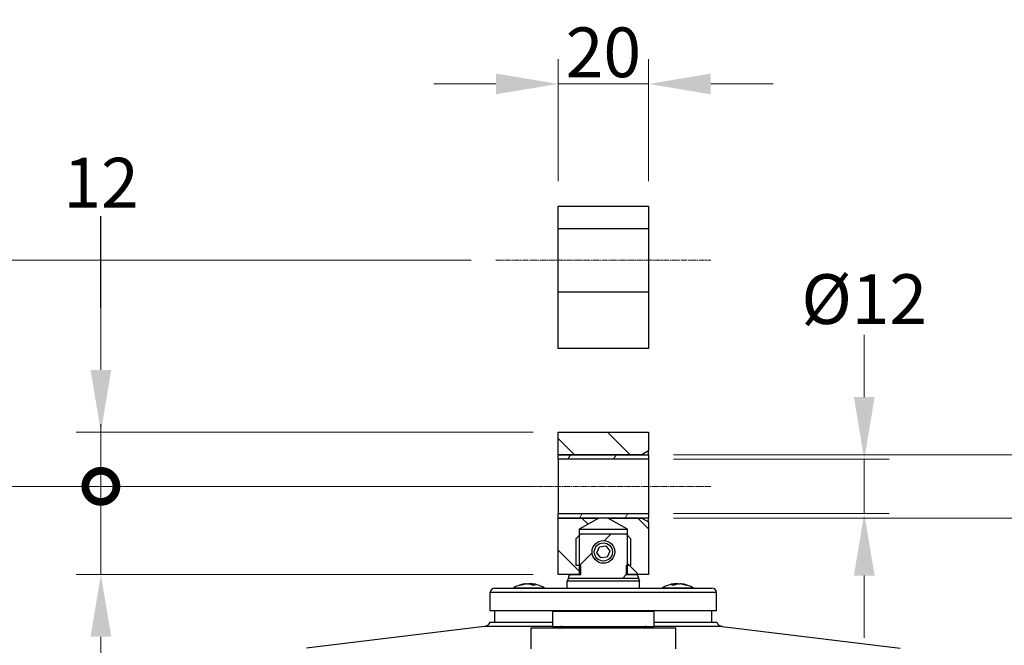
# Model space of a CAD drawing. Units: millimetres. Extents: x 85 to 1150, y 11 to 1498.
# Drawn here: x 223 to 440, y 712 to 850 of the extents above; entities that cross this region are included whole.
import ezdxf

# ---------------------------------------------------------------- set-up
doc = ezdxf.new("R2010")
doc.units = ezdxf.units.MM
doc.header["$LTSCALE"] = 5.5
doc.linetypes.add('CHAIN', pattern=[0.3543, 0.2362, -0.0295, 0.0591, -0.0295])
doc.linetypes.add('LONG_DASH_DOTTED', pattern=[0.3001, 0.2362, -0.0295, 0.0049, -0.0295])
for name, color, linetype, lineweight in [('Centerline(Hillmar_metric)', 7, 'LONG_DASH_DOTTED', 18), ('Dimensions(Hillmar_metric)', 7, 'Continuous', 13), ('Sketch Geometry(Hillmar_metric)', 7, 'Continuous', 25), ('Visible Edges(Hillmar_metric)', 7, 'Continuous', 25)]:
    doc.layers.add(name, color=color, linetype=linetype, lineweight=lineweight)
doc.layers.add('Hatch', color=7, linetype='Continuous', lineweight=9, true_color=0x1e1e47)
doc.layers.add('Visible Tangent Edges(Hillmar_Metric)', color=7, linetype='Continuous', lineweight=25, true_color=0xc0c0c0)
doc.styles.add('Hillmar_metric_Dimensions', font='arial.ttf')
doc.dimstyles.new('DEFAULT-ISO-Method 1b-Hillmar_metric', dxfattribs={"dimscale": 5.5, "dimtxt": 2, "dimasz": 2.5, "dimexe": 1, "dimexo": 1, "dimgap": 0.25, "dimtad": 1, "dimtih": 1, "dimtoh": 1, "dimrnd": 1e-08, "dimdsep": 46, "dimtxsty": 'Hillmar_metric_Dimensions', "dimcen": 0.09, "dimdle": 8, "dimclrd": 7, "dimclre": 7, "dimclrt": 7, "dimazin": 2, "dimtfac": 0.75, "dimtmove": 0, "dimatfit": 3, "dimfxl": 1, "dimtolj": 1, "dimlwd": 9, "dimlwe": 9, "dimarcsym": 0})

# ---------------------------------------------------------------- blocks, each defined once
blk = doc.blocks.new('*D23')
at = {"layer": 'Defpoints', "color": 0, "linetype": 'Continuous', "transparency": 16777216}
for p in [(327.94, 746.69), (196.94, 460.44), (296.94, 460.44)]:
    blk.add_point(p, dxfattribs=at)
at = {"layer": 'Dimensions(Hillmar_metric)', "color": 7, "linetype": 'Continuous', "lineweight": 9, "transparency": 16777216}
for p, q in [((322.44, 746.69), (191.44, 746.69)), ((196.94, 732.94), (196.94, 610.82)), ((196.94, 474.19), (196.94, 596.84)), ((291.44, 460.44), (191.44, 460.44))]:
    blk.add_line(p, q, dxfattribs=at)
at = {"layer": 'Dimensions(Hillmar_metric)', "color": 7, "linetype": 'Continuous', "transparency": 16777216}
for points in [[(194.64, 732.94), (199.23, 732.94), (196.94, 746.69)], [(194.64, 474.19), (199.23, 474.19), (196.94, 460.44)]]:
    blk.add_solid(points, dxfattribs=at)
at = {"layer": 'Dimensions(Hillmar_metric)', "color": 7, "linetype": 'Continuous', "lineweight": 13, "transparency": 16777216, "insert": (196.94, 603.83), "char_height": 11, "attachment_point": 5, "style": 'Hillmar_metric_Dimensions'}
blk.add_mtext('\\A1;286', dxfattribs=at)
blk = doc.blocks.new('_DotSmall')
at = {"color": 0, "linetype": 'ByBlock', "const_width": 0.5}
blk.add_lwpolyline([(-0.0625, 0, 1), (0.0625, 0, 1)], format="xyb", close=True, dxfattribs=at)
blk = doc.blocks.new('*D24')
at = {"layer": 'Defpoints', "color": 0, "linetype": 'Continuous', "transparency": 16777216}
for p in [(240.6, 746.69), (341.69, 746.69), (341.69, 727.19)]:
    blk.add_point(p, dxfattribs=at)
at = {"layer": 'Dimensions(Hillmar_metric)', "color": 7, "linetype": 'Continuous', "lineweight": 9, "transparency": 16777216}
for p, q in [((240.6, 746.69), (240.6, 760.44)), ((336.19, 746.69), (235.1, 746.69)), ((240.6, 727.19), (240.6, 746.69)), ((336.19, 727.19), (235.1, 727.19)), ((240.6, 713.44), (240.6, 699.69))]:
    blk.add_line(p, q, dxfattribs=at)
at = {"layer": 'Dimensions(Hillmar_metric)', "color": 7, "linetype": 'Continuous', "transparency": 16777216}
blk.add_solid([(238.31, 713.44), (242.89, 713.44), (240.6, 727.19)], dxfattribs=at)
at = {"layer": 'Dimensions(Hillmar_metric)', "color": 7, "linetype": 'Continuous', "lineweight": 9, "transparency": 16777216, "xscale": 13.75, "yscale": 13.75, "zscale": 13.75, "rotation": 270}
blk.add_blockref('_DotSmall', (240.6, 746.69), dxfattribs=at)
at = {"layer": 'Dimensions(Hillmar_metric)', "color": 7, "linetype": 'Continuous', "lineweight": 13, "transparency": 16777216, "insert": (240.78, 690.89), "char_height": 11, "attachment_point": 5, "style": 'Hillmar_metric_Dimensions'}
blk.add_mtext('\\A1;19.5', dxfattribs=at)
blk = doc.blocks.new('*D26')
at = {"layer": 'Defpoints', "color": 0, "linetype": 'Continuous', "transparency": 16777216}
for p in [(240.6, 758.69), (341.69, 758.69), (327.94, 746.69)]:
    blk.add_point(p, dxfattribs=at)
at = {"layer": 'Dimensions(Hillmar_metric)', "color": 7, "linetype": 'Continuous', "lineweight": 9, "transparency": 16777216}
for p, q in [((240.6, 772.44), (240.6, 786.19)), ((336.19, 758.69), (235.1, 758.69)), ((240.6, 746.69), (240.6, 758.69)), ((322.44, 746.69), (235.1, 746.69)), ((240.6, 746.69), (240.6, 732.94))]:
    blk.add_line(p, q, dxfattribs=at)
at = {"layer": 'Dimensions(Hillmar_metric)', "color": 7, "linetype": 'Continuous', "transparency": 16777216}
blk.add_solid([(238.31, 772.44), (242.89, 772.44), (240.6, 758.69)], dxfattribs=at)
at = {"layer": 'Dimensions(Hillmar_metric)', "color": 7, "linetype": 'Continuous', "lineweight": 9, "transparency": 16777216, "xscale": 13.75, "yscale": 13.75, "zscale": 13.75, "rotation": 90}
blk.add_blockref('_DotSmall', (240.6, 746.69), dxfattribs=at)
at = {"layer": 'Dimensions(Hillmar_metric)', "color": 7, "linetype": 'Continuous', "lineweight": 13, "transparency": 16777216, "insert": (240.65, 813.85), "char_height": 11, "attachment_point": 5, "style": 'Hillmar_metric_Dimensions'}
blk.add_mtext('\\A1;12', dxfattribs=at)
blk = doc.blocks.new('*D27')
at = {"layer": 'Defpoints', "color": 0, "linetype": 'Continuous', "transparency": 16777216}
for p in [(361.69, 835.69), (341.69, 808.69), (361.69, 808.69)]:
    blk.add_point(p, dxfattribs=at)
at = {"layer": 'Dimensions(Hillmar_metric)', "color": 7, "linetype": 'Continuous', "lineweight": 9, "transparency": 16777216}
for p, q in [((341.69, 814.19), (341.69, 841.19)), ((361.69, 814.19), (361.69, 841.19)), ((327.94, 835.69), (314.19, 835.69)), ((341.69, 835.69), (361.69, 835.69)), ((375.44, 835.69), (389.19, 835.69))]:
    blk.add_line(p, q, dxfattribs=at)
at = {"layer": 'Dimensions(Hillmar_metric)', "color": 7, "linetype": 'Continuous', "transparency": 16777216}
for points in [[(327.94, 837.98), (327.94, 833.4), (341.69, 835.69)], [(375.44, 837.98), (375.44, 833.4), (361.69, 835.69)]]:
    blk.add_solid(points, dxfattribs=at)
at = {"layer": 'Dimensions(Hillmar_metric)', "color": 7, "linetype": 'Continuous', "lineweight": 13, "transparency": 16777216, "insert": (351.69, 842.68), "char_height": 11, "attachment_point": 5, "style": 'Hillmar_metric_Dimensions'}
blk.add_mtext('\\A1;20', dxfattribs=at)
blk = doc.blocks.new('*D28')
at = {"layer": 'Defpoints', "color": 0, "linetype": 'Continuous', "transparency": 16777216}
for p in [(361.69, 753.69), (361.69, 739.69), (456.47, 739.69)]:
    blk.add_point(p, dxfattribs=at)
at = {"layer": 'Dimensions(Hillmar_metric)', "color": 7, "linetype": 'Continuous', "lineweight": 9, "transparency": 16777216}
for p, q in [((456.47, 767.44), (456.47, 781.19)), ((367.19, 753.69), (461.97, 753.69)), ((456.47, 753.69), (456.47, 739.69)), ((367.19, 739.69), (461.97, 739.69)), ((456.47, 725.94), (456.47, 712.19))]:
    blk.add_line(p, q, dxfattribs=at)
at = {"layer": 'Dimensions(Hillmar_metric)', "color": 7, "linetype": 'Continuous', "transparency": 16777216}
for points in [[(454.18, 767.44), (458.76, 767.44), (456.47, 753.69)], [(454.18, 725.94), (458.76, 725.94), (456.47, 739.69)]]:
    blk.add_solid(points, dxfattribs=at)
at = {"layer": 'Dimensions(Hillmar_metric)', "color": 7, "linetype": 'Continuous', "lineweight": 13, "transparency": 16777216, "insert": (456.46, 787.93), "char_height": 11, "attachment_point": 5, "style": 'Hillmar_metric_Dimensions'}
blk.add_mtext('\\A1;Ø14', dxfattribs=at)
blk = doc.blocks.new('*D29')
at = {"layer": 'Defpoints', "color": 0, "linetype": 'Continuous', "transparency": 16777216}
for p in [(361.69, 752.69), (361.69, 740.69), (409.36, 740.69)]:
    blk.add_point(p, dxfattribs=at)
at = {"layer": 'Dimensions(Hillmar_metric)', "color": 7, "linetype": 'Continuous', "lineweight": 9, "transparency": 16777216}
for p, q in [((409.36, 766.44), (409.36, 780.19)), ((367.19, 752.69), (414.86, 752.69)), ((409.36, 752.69), (409.36, 740.69)), ((367.19, 740.69), (414.86, 740.69)), ((409.36, 726.94), (409.36, 713.19))]:
    blk.add_line(p, q, dxfattribs=at)
at = {"layer": 'Dimensions(Hillmar_metric)', "color": 7, "linetype": 'Continuous', "transparency": 16777216}
for points in [[(407.07, 766.44), (411.65, 766.44), (409.36, 752.69)], [(407.07, 726.94), (411.65, 726.94), (409.36, 740.69)]]:
    blk.add_solid(points, dxfattribs=at)
at = {"layer": 'Dimensions(Hillmar_metric)', "color": 7, "linetype": 'Continuous', "lineweight": 13, "transparency": 16777216, "insert": (409.35, 788.1), "char_height": 11, "attachment_point": 5, "style": 'Hillmar_metric_Dimensions'}
blk.add_mtext('\\A1;Ø12', dxfattribs=at)
blk = doc.blocks.new('*D38')
at = {"layer": 'Defpoints', "color": 0, "linetype": 'Continuous', "transparency": 16777216}
for p in [(327.94, 796.69), (196.94, 746.69), (327.94, 746.69)]:
    blk.add_point(p, dxfattribs=at)
at = {"layer": 'Dimensions(Hillmar_metric)', "color": 7, "linetype": 'Continuous', "lineweight": 9, "transparency": 16777216}
for p, q in [((322.44, 796.69), (191.44, 796.69)), ((196.94, 782.94), (196.94, 781.55)), ((196.94, 760.44), (196.94, 767.57)), ((322.44, 746.69), (191.44, 746.69))]:
    blk.add_line(p, q, dxfattribs=at)
at = {"layer": 'Dimensions(Hillmar_metric)', "color": 7, "linetype": 'Continuous', "transparency": 16777216}
for points in [[(194.64, 782.94), (199.23, 782.94), (196.94, 796.69)], [(194.64, 760.44), (199.23, 760.44), (196.94, 746.69)]]:
    blk.add_solid(points, dxfattribs=at)
at = {"layer": 'Dimensions(Hillmar_metric)', "color": 7, "linetype": 'Continuous', "lineweight": 13, "transparency": 16777216, "insert": (196.94, 774.56), "char_height": 11, "attachment_point": 5, "style": 'Hillmar_metric_Dimensions'}
blk.add_mtext('\\A1;50', dxfattribs=at)

msp = doc.modelspace()

# ---------------------------------------------------------------- hatches: boundary and pattern name
at = {"layer": 'Hatch'}
h = msp.add_hatch(dxfattribs=at)
h.set_pattern_fill('ANSI31', color=256, scale=69.85, angle=90, style=0)
h.set_pattern_definition([(135, (0, 0), (-6.17393, -6.17393), [])])
h.paths.add_polyline_path([(360.187, 739.69), (361.687, 738.824), (361.687, 727.19), (359.141, 727.19), (357.01, 727.19), (357.01, 729.19), (357.01, 735.866), (357.01, 737.19), (352.68, 739.69)])
h.paths.add_polyline_path([(361.687, 754.556), (360.187, 753.69), (341.687, 753.69), (341.687, 758.69), (361.687, 758.69)])
h.paths.add_polyline_path([(341.687, 739.69), (350.693, 739.69), (346.363, 737.19), (346.363, 735.866), (346.363, 729.19), (346.363, 727.19), (344.232, 727.19), (341.687, 727.19)])
h = msp.add_hatch(dxfattribs=at)
h.set_pattern_fill('ANSI31', color=256, scale=69.85, angle=15, style=0)
h.set_pattern_definition([(60, (0, 0), (-7.56148, 4.365625), [])])
h.paths.add_polyline_path([(341.687, 739.69), (341.687, 740.69), (361.687, 740.69), (361.687, 739.69), (360.187, 739.69), (352.68, 739.69), (350.693, 739.69)])
h.paths.add_polyline_path([(341.687, 752.69), (341.687, 753.69), (360.187, 753.69), (361.687, 753.69), (361.687, 752.69)])
h = msp.add_hatch(dxfattribs=at)
h.set_pattern_fill('ANSI31', color=256, scale=69.85, style=0)
h.set_pattern_definition([(45, (0, 0), (-6.17393, 6.17393), [])])
h.paths.add_polyline_path([(359.427, 726.402), (343.946, 726.402), (344.232, 727.19), (346.363, 727.19), (346.687, 727.19), (346.687, 729.19), (346.363, 729.19), (345.687, 729.19), (345.687, 735.19), (346.363, 735.866), (346.687, 736.19), (356.687, 736.19), (357.01, 735.866), (357.687, 735.19), (357.687, 729.19), (357.01, 729.19), (356.687, 729.19), (356.687, 727.19), (357.01, 727.19), (359.141, 727.19)])
edge = h.paths.add_edge_path(flags=0)
edge.add_ellipse((351.687, 732.19), major_axis=(0.97, 2.304), ratio=1, start_angle=0, end_angle=360)

# ---------------------------------------------------------------- linework, layer by layer
msp.add_line((240.601, 786.19), (240.601, 806.44))
at = {"layer": 'Centerline(Hillmar_metric)', "linetype": 'CHAIN'}
for p, q in [((327.937, 796.69), (375.437, 796.69)), ((375.437, 746.69), (327.937, 746.69))]:
    msp.add_line(p, q, dxfattribs=at)
at = {"layer": 'Sketch Geometry(Hillmar_metric)'}
for p, q in [((341.687, 808.69), (361.687, 808.69)), ((341.687, 777.19), (341.687, 808.69)), ((361.687, 808.69), (361.687, 777.19)), ((341.687, 803.69), (361.687, 803.69)), ((341.687, 789.69), (361.687, 789.69)), ((361.687, 777.19), (341.687, 777.19))]:
    msp.add_line(p, q, dxfattribs=at)
at = {"layer": 'Visible Edges(Hillmar_metric)'}
for p, q in [((341.687, 758.69), (361.687, 758.69)), ((341.687, 753.69), (341.687, 758.69)), ((361.687, 758.69), (361.687, 754.556)), ((360.187, 753.69), (341.687, 753.69)), ((341.687, 752.69), (341.687, 753.69)), ((341.687, 753.69), (361.687, 753.69)), ((361.687, 754.556), (360.187, 753.69)), ((361.687, 753.69), (361.687, 754.556)), ((361.687, 753.69), (361.687, 752.69)), ((361.687, 752.69), (341.687, 752.69)), ((341.687, 752.69), (341.687, 740.69)), ((361.687, 752.69), (361.687, 740.69)), ((341.687, 739.69), (341.687, 740.69)), ((341.687, 740.69), (361.687, 740.69)), ((361.687, 740.69), (361.687, 739.69)), ((341.687, 739.69), (350.693, 739.69)), ((341.687, 727.19), (341.687, 739.69)), ((361.687, 739.69), (341.687, 739.69)), ((350.693, 739.69), (346.363, 737.19)), ((352.68, 739.69), (360.187, 739.69)), ((357.01, 737.19), (352.68, 739.69)), ((360.187, 739.69), (361.687, 738.824)), ((361.687, 738.824), (361.687, 739.69)), ((361.687, 738.824), (361.687, 727.19)), ((345.687, 735.19), (346.687, 736.19)), ((346.363, 737.19), (346.363, 727.19)), ((346.363, 737.19), (357.01, 737.19)), ((346.687, 736.19), (356.687, 736.19)), ((356.687, 736.19), (357.687, 735.19)), ((357.01, 727.19), (357.01, 737.19)), ((345.687, 729.19), (345.687, 735.19)), ((357.687, 735.19), (357.687, 729.19)), ((350.254, 732.01), (350.815, 733.34)), ((351.126, 730.859), (350.254, 732.01)), ((350.815, 733.34), (352.247, 733.52)), ((352.247, 733.52), (353.119, 732.369)), ((353.119, 732.369), (352.558, 731.039)), ((346.687, 729.19), (345.687, 729.19)), ((346.687, 727.19), (346.687, 729.19)), ((352.558, 731.039), (351.126, 730.859)), ((356.687, 729.19), (356.687, 727.19)), ((357.687, 729.19), (356.687, 729.19)), ((346.363, 727.19), (341.687, 727.19)), ((343.946, 726.402), (344.232, 727.19)), ((344.232, 727.19), (346.687, 727.19)), ((356.687, 727.19), (359.141, 727.19)), ((361.687, 727.19), (357.01, 727.19)), ((359.141, 727.19), (359.427, 726.402)), ((334.607, 725.155), (334.611, 725.11)), ((335.857, 725.155), (335.835, 724.902)), ((343.946, 726.402), (343.687, 725.69)), ((359.687, 725.69), (343.687, 725.69)), ((343.687, 724.19), (343.687, 725.69)), ((343.946, 726.402), (359.427, 726.402)), ((359.427, 726.402), (359.687, 725.69)), ((359.687, 724.19), (359.687, 725.69)), ((367.516, 725.155), (367.538, 724.902)), ((368.766, 725.155), (368.762, 725.11)), ((326.687, 719.19), (326.687, 723.19)), ((327.687, 724.19), (375.687, 724.19)), ((333.592, 724.824), (333.235, 724.824)), ((336.605, 724.824), (335.958, 724.824)), ((367.415, 724.824), (366.768, 724.824)), ((370.138, 724.824), (369.781, 724.824)), ((376.687, 719.19), (376.687, 723.19)), ((376.687, 719.19), (326.687, 719.19)), ((327.687, 716.69), (327.687, 719.19)), ((340.511, 715.682), (340.511, 718.984)), ((362.863, 718.984), (340.511, 718.984)), ((362.863, 718.984), (362.863, 715.682)), ((375.687, 716.69), (375.687, 719.19)), ((326.634, 716.69), (340.511, 716.69)), ((362.863, 716.69), (376.74, 716.69)), ((325.406, 715.713), (286.075, 710.884)), ((335.687, 715.428), (367.687, 715.428)), ((335.687, 710.755), (335.687, 715.428)), ((340.511, 715.682), (362.863, 715.682)), ((367.687, 710.755), (367.687, 715.428)), ((377.967, 715.713), (417.298, 710.884))]:
    msp.add_line(p, q, dxfattribs=at)
for radius in [2.5, 2.009]:
    msp.add_circle((351.687, 732.19), radius, dxfattribs=at)
for centre, radius, start, end in [((335.232, 718.69), 6.5, 96.75613, 120.79133), ((335.232, 718.69), 6.5, 59.20867, 83.24387), ((368.141, 718.69), 6.5, 96.75613, 120.79133), ((368.141, 718.69), 6.5, 59.20867, 83.24387), ((327.687, 723.19), 1, 90, 180), ((332.57, 723.157), 1.3, 120.79133, 127.38063), ((337.894, 723.157), 1.3, 52.61937, 59.20867), ((365.479, 723.157), 1.3, 120.79133, 127.38063), ((370.803, 723.157), 1.3, 52.61937, 59.20867), ((375.687, 723.19), 1, 0, 90), ((325.224, 717.202), 1.5, 277, 340.04066), ((378.149, 717.202), 1.5, 199.95934, 263), ((342.416, 714.539), 1.143, 90, 128.94244), ((360.958, 714.539), 1.143, 51.05756, 90)]:
    msp.add_arc(centre, radius, start, end, dxfattribs=at)
for centre, major_axis, ratio, start_param, end_param in [((335.326, 718.707), (-1.157, 6.393), 0.8721227, 6.2304287, 6.4637541), ((335.132, 718.707), (1.085, 6.406), 0.8530198, 0.2473191, 0.4806445), ((335.402, 718.707), (-0.646, 6.465), 0.4814621, 5.8979566, 6.131282), ((335.332, 718.707), (-1.085, 6.406), 0.8530198, 5.9934861, 6.0358662), ((335.066, 718.707), (0.66, 6.463), 0.5145494, 5.9985594, 6.2318848), ((368.307, 718.707), (-0.66, 6.463), 0.5145494, 0.0513006, 0.284626), ((367.971, 718.707), (0.646, 6.465), 0.4814621, 0.1519033, 0.3852287), ((368.041, 718.707), (1.085, 6.406), 0.8530198, 0.2473191, 0.2896992), ((368.241, 718.707), (-1.085, 6.406), 0.8530198, 5.8025408, 6.0358662), ((368.047, 718.707), (1.157, 6.393), 0.8721227, 6.1026165, 6.3359419)]:
    msp.add_ellipse(centre, major_axis=major_axis, ratio=ratio, start_param=start_param, end_param=end_param, dxfattribs=at)
for points, knots in [([(334.607, 725.155), (334.607, 725.156), (334.604, 725.156), (334.59, 725.156), (334.575, 725.155), (334.531, 725.152), (334.503, 725.149), (334.47, 725.145), (334.467, 725.144), (334.464, 725.144)], [0.014441794, 0.014441794, 0.014441794, 0.014441794, 0.020965848, 0.020965848, 0.031444361, 0.031444361, 0.041922874, 0.041922874, 0.042989505, 0.042989505, 0.042989505, 0.042989505]), ([(334.846, 725.144), (334.876, 725.148), (334.912, 725.151), (334.985, 725.155), (335.023, 725.156), (335.091, 725.156), (335.125, 725.155), (335.185, 725.152), (335.21, 725.149), (335.23, 725.145), (335.232, 725.144), (335.234, 725.144)], [0, 0, 0, 0, 0.010484017, 0.010484017, 0.020968034, 0.020968034, 0.031445454, 0.031445454, 0.041922874, 0.041922874, 0.042989505, 0.042989505, 0.042989505, 0.042989505]), ([(335.618, 725.144), (335.588, 725.148), (335.552, 725.151), (335.479, 725.155), (335.441, 725.156), (335.373, 725.156), (335.339, 725.155), (335.279, 725.152), (335.254, 725.149), (335.234, 725.145), (335.233, 725.145), (335.232, 725.144)], [0, 0, 0, 0, 0.010484017, 0.010484017, 0.020968034, 0.020968034, 0.031445454, 0.031445454, 0.041922874, 0.041922874, 0.042600853, 0.042600853, 0.042600853, 0.042600853]), ([(335.896, 725.144), (335.879, 725.148), (335.866, 725.151), (335.855, 725.155), (335.857, 725.156), (335.874, 725.156), (335.889, 725.155), (335.933, 725.152), (335.961, 725.149), (335.993, 725.145), (335.995, 725.145), (335.997, 725.144)], [0, 0, 0, 0, 0.010484017, 0.010484017, 0.020968034, 0.020968034, 0.031445454, 0.031445454, 0.041922874, 0.041922874, 0.042600853, 0.042600853, 0.042600853, 0.042600853]), ([(367.376, 725.144), (367.405, 725.148), (367.433, 725.151), (367.478, 725.155), (367.495, 725.156), (367.515, 725.156), (367.518, 725.155), (367.51, 725.152), (367.499, 725.149), (367.48, 725.145), (367.479, 725.144), (367.477, 725.144)], [0.000391749, 0.000391749, 0.000391749, 0.000391749, 0.010484017, 0.010484017, 0.020968034, 0.020968034, 0.031445454, 0.031445454, 0.041922874, 0.041922874, 0.042989505, 0.042989505, 0.042989505, 0.042989505]), ([(368.141, 725.144), (368.124, 725.148), (368.101, 725.151), (368.044, 725.155), (368.01, 725.156), (367.942, 725.156), (367.905, 725.155), (367.831, 725.152), (367.795, 725.149), (367.761, 725.145), (367.758, 725.144), (367.755, 725.144)], [0.000391749, 0.000391749, 0.000391749, 0.000391749, 0.010484017, 0.010484017, 0.020968034, 0.020968034, 0.031445454, 0.031445454, 0.041922874, 0.041922874, 0.042989505, 0.042989505, 0.042989505, 0.042989505]), ([(368.139, 725.144), (368.156, 725.148), (368.18, 725.151), (368.238, 725.155), (368.272, 725.156), (368.339, 725.156), (368.377, 725.155), (368.451, 725.152), (368.487, 725.149), (368.521, 725.145), (368.524, 725.144), (368.527, 725.144)], [0, 0, 0, 0, 0.010482924, 0.010482924, 0.020965848, 0.020965848, 0.031444361, 0.031444361, 0.041922874, 0.041922874, 0.042989505, 0.042989505, 0.042989505, 0.042989505]), ([(368.909, 725.144), (368.879, 725.148), (368.85, 725.151), (368.804, 725.155), (368.787, 725.156), (368.77, 725.156), (368.766, 725.156), (368.766, 725.155)], [0, 0, 0, 0, 0.010484017, 0.010484017, 0.020968034, 0.020968034, 0.028496915, 0.028496915, 0.028496915, 0.028496915])]:
    msp.add_open_spline(points, degree=3, knots=knots, dxfattribs=at)
for points in [[(333.186, 724.815), (333.201, 724.821), (333.219, 724.824), (333.235, 724.824)], [(336.605, 724.824), (336.615, 724.824), (336.625, 724.821), (336.634, 724.815)], [(366.739, 724.815), (366.748, 724.821), (366.758, 724.824), (366.768, 724.824)], [(370.138, 724.824), (370.154, 724.824), (370.172, 724.821), (370.187, 724.815)]]:
    msp.add_open_spline(points, degree=3, dxfattribs=at)
at = {"layer": 'Visible Tangent Edges(Hillmar_Metric)'}
for p, q in [((334.464, 725.144), (334.467, 725.083)), ((335.618, 725.144), (335.624, 725.014)), ((335.896, 725.144), (335.876, 724.877)), ((367.477, 725.144), (367.497, 724.877)), ((367.755, 725.144), (367.749, 725.014)), ((368.909, 725.144), (368.906, 725.083)), ((376.687, 723.19), (326.687, 723.19)), ((331.905, 724.273), (338.559, 724.273)), ((333.568, 724.815), (333.186, 724.815)), ((336.634, 724.815), (335.973, 724.815)), ((364.814, 724.273), (371.468, 724.273)), ((367.401, 724.815), (366.739, 724.815)), ((370.187, 724.815), (369.805, 724.815)), ((340.511, 715.713), (325.406, 715.713)), ((377.967, 715.713), (362.863, 715.713))]:
    msp.add_line(p, q, dxfattribs=at)

# ---------------------------------------------------------------- dimensions: what is measured, and where the dimension line sits
at = {"layer": 'Dimensions(Hillmar_metric)', "color": 7, "linetype": 'Continuous', "lineweight": 13}
for base, p1, p2, angle, override, picture, middle in [((361.687, 835.69), (341.687, 808.69), (361.687, 808.69), 180, {"dimgap": 0.25, "dimtih": 0, "dimtoh": 0, "dimdec": 2, "dimtol": 0, "dimlim": 0, "dimtp": 0, "dimtm": 0, "dimtdec": 2, "dimtofl": 1, "dimatfit": 1}, '*D27', (351.687, 835.69)), ((240.601, 758.69), (327.937, 746.69), (341.687, 758.69), 90, {"dimblk1": 'DotSmall', "dimsah": 1, "dimdle": 0, "dimtmove": 2, "dimatfit": 1}, '*D26', (240.646, 813.849)), ((196.937, 746.69), (327.937, 796.69), (327.937, 746.69), 90, {"dimgap": 0.25, "dimdec": 2, "dimtol": 0, "dimlim": 0, "dimtp": 0, "dimtm": 0, "dimtdec": 2, "dimtofl": 0, "dimatfit": 1}, '*D38', (196.937, 774.558)), ((240.601, 746.69), (341.687, 727.19), (341.687, 746.69), 90, {"dimblk2": 'DotSmall', "dimsah": 1, "dimdle": 0, "dimtmove": 2, "dimatfit": 1}, '*D24', (240.778, 690.892)), ((196.937, 460.44), (327.937, 746.69), (296.937, 460.44), 90, {"dimgap": 0.25, "dimdec": 0, "dimtol": 0, "dimlim": 0, "dimtp": 0, "dimtm": 0, "dimtdec": 2, "dimtofl": 0, "dimatfit": 1}, '*D23', (196.937, 603.833))]:
    dim = msp.add_linear_dim(base=base, p1=p1, p2=p2, angle=angle, dimstyle='DEFAULT-ISO-Method 1b-Hillmar_metric', override=override, dxfattribs=at)
    dim.commit()
    dim.dimension.update_dxf_attribs({"geometry": picture, "text_midpoint": middle, "dimtype": 160})
for base, p1, p2, angle, picture, middle in [((409.361, 740.69), (361.687, 752.69), (361.687, 740.69), 90, '*D29', (409.347, 788.097)), ((456.471, 739.69), (361.687, 753.69), (361.687, 739.69), 270, '*D28', (456.459, 787.929))]:
    dim = msp.add_linear_dim(base=base, p1=p1, p2=p2, angle=angle, text='Ø<>', dimstyle='DEFAULT-ISO-Method 1b-Hillmar_metric', override={"dimtmove": 2, "dimatfit": 1}, dxfattribs=at)
    dim.commit()
    dim.dimension.update_dxf_attribs({"geometry": picture, "text_midpoint": middle, "dimtype": 160})

doc.saveas('drawing.dxf')
